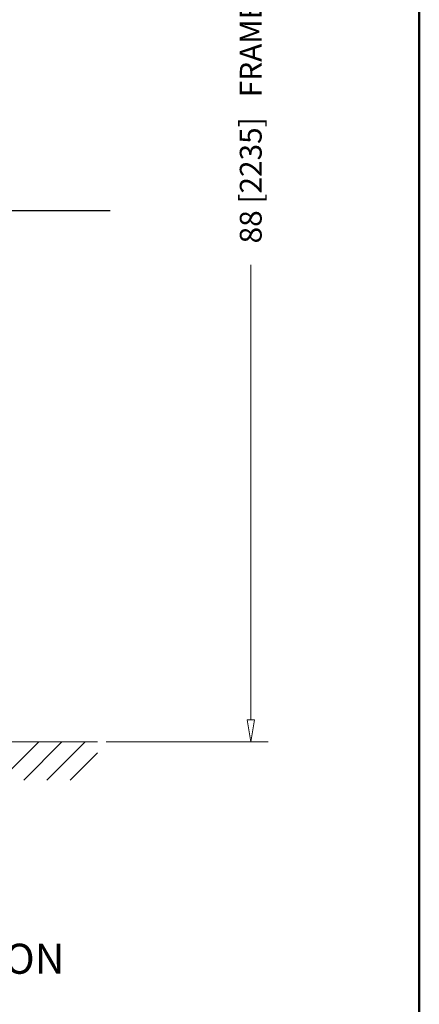
# Model space of a CAD drawing. Extents: x 2.4 to 62.4, y 0.7 to 83.6.
# Drawn here: x 53.2 to 62.4, y 30.3 to 52.8 of the extents above; entities that cross this region are included whole.
import ezdxf
from ezdxf.enums import TextEntityAlignment as Align

# ---------------------------------------------------------------- set-up
doc = ezdxf.new("R2010")
doc.units = 0
doc.header["$MEASUREMENT"] = 0
doc.layers.get('0').update_dxf_attribs({"linetype": 'CONTINUOUS'})
for name, color, linetype, lineweight in [('Border', 1, 'CONTINUOUS', 50), ('Dimension', 2, 'CONTINUOUS', 15), ('Notes', 4, 'CONTINUOUS', 25), ('Object', 7, 'CONTINUOUS', 30)]:
    doc.layers.add(name, color=color, linetype=linetype, lineweight=lineweight)
doc.styles.get("Standard").update_dxf_attribs({"font": 'arial.ttf'})
doc.dimstyles.new('Nabco Dimension Arch Style - Autocad', dxfattribs={"dimscale": 2, "dimtxt": 0.25, "dimasz": 0.25, "dimexe": 0.2, "dimexo": 0.1, "dimgap": 0.1, "dimtad": 0, "dimdec": 4, "dimzin": 4, "dimdsep": 46, "dimlunit": 5, "dimtxsty": 'Standard', "dimblk1": 'CLOSEDBLANK', "dimblk2": 'CLOSEDBLANK', "dimsah": 1, "dimcen": 0, "dimclrd": 256, "dimclre": 256, "dimclrt": 256, "dimadec": 1, "dimazin": 1, "dimtm": 1e-09, "dimtfac": 1, "dimtdec": 4, "dimtofl": 0, "dimtmove": 0, "dimatfit": 3, "dimfxl": 1, "dimfrac": 2, "dimtolj": 1, "dimtzin": 4, "dimlwd": -1, "dimlwe": -1, "dimarcsym": 0})

# ---------------------------------------------------------------- blocks, each defined once
blk = doc.blocks.new('_ClosedBlank')
at = {"color": 0, "linetype": 'ByBlock', "lineweight": -2}
for p, q in [((-1, 0.167), (0, 0)), ((-1, 0.167), (-1, -0.167)), ((0, 0), (-1, -0.167))]:
    blk.add_line(p, q, dxfattribs=at)
blk = doc.blocks.new('*D29')
at = {"layer": 'Dimension', "transparency": 16777216}
for p, q in [((52.914, 67.268), (58.907, 67.268)), ((58.507, 66.768), (58.507, 56.358)), ((58.507, 36.818), (58.507, 47.228)), ((55.2, 36.318), (58.907, 36.318))]:
    blk.add_line(p, q, dxfattribs=at)
at = {"layer": 'Dimension', "transparency": 16777216, "xscale": 0.5, "yscale": 0.5, "zscale": 0.5}
for p, rotation in [((58.507, 67.268), 90), ((58.507, 36.318), 270)]:
    blk.add_blockref('_ClosedBlank', p, dxfattribs=dict(at, rotation=rotation))
at = {"layer": 'Dimension', "transparency": 16777216, "insert": (58.507, 51.793), "char_height": 0.5, "attachment_point": 5, "rotation": 90}
blk.add_mtext('\\A1;88 [2235]   FRAME HEIGHT', dxfattribs=at)
blk = doc.blocks.new('Side View')
blk.add_line((13.201, -18.807), (1.197, -18.807))
at = {"lineweight": 13}
for p, q in [((2.033, -30.949), (12.911, -30.949)), ((11.755, -31.824), (12.63, -30.949)), ((12.286, -31.824), (12.911, -31.199))]:
    blk.add_line(p, q, dxfattribs=at)
at = {"lineweight": 15}
for p, q in [((10.695, -31.824), (11.57, -30.949)), ((11.225, -31.824), (12.1, -30.949))]:
    blk.add_line(p, q, dxfattribs=at)

msp = doc.modelspace()

# ---------------------------------------------------------------- linework, layer by layer
at = {"layer": 'Border'}
msp.add_line((62.3629313, 83.612363), (62.3629313, 2.132329), dxfattribs=at)

# ---------------------------------------------------------------- block references
at = {"layer": 'Object'}
msp.add_blockref('Side View', (42.0890596, 67.2676097), dxfattribs=at)

# ---------------------------------------------------------------- texts
at = {"layer": 'Notes'}
msp.add_text('VERTICAL SECTION', height=0.688, dxfattribs=at).set_placement((50.0746713, 31.7000068), align=Align.TOP_CENTER)

# ---------------------------------------------------------------- dimensions: what is measured, and where the dimension line sits
at = {"layer": 'Dimension'}
dim = msp.add_linear_dim(base=(58.5065412, 36.3182384), p1=(52.7140596, 67.2676097), p2=(54.9998038, 36.3182384), angle=90, text='88 [2235]   FRAME HEIGHT', dimstyle='Nabco Dimension Arch Style - Autocad', override={"dimpost": '\\X'}, dxfattribs=at)
dim.commit()
dim.dimension.update_dxf_attribs({"geometry": '*D29', "text_midpoint": (58.5065412, 51.792924)})

doc.saveas('drawing.dxf')
